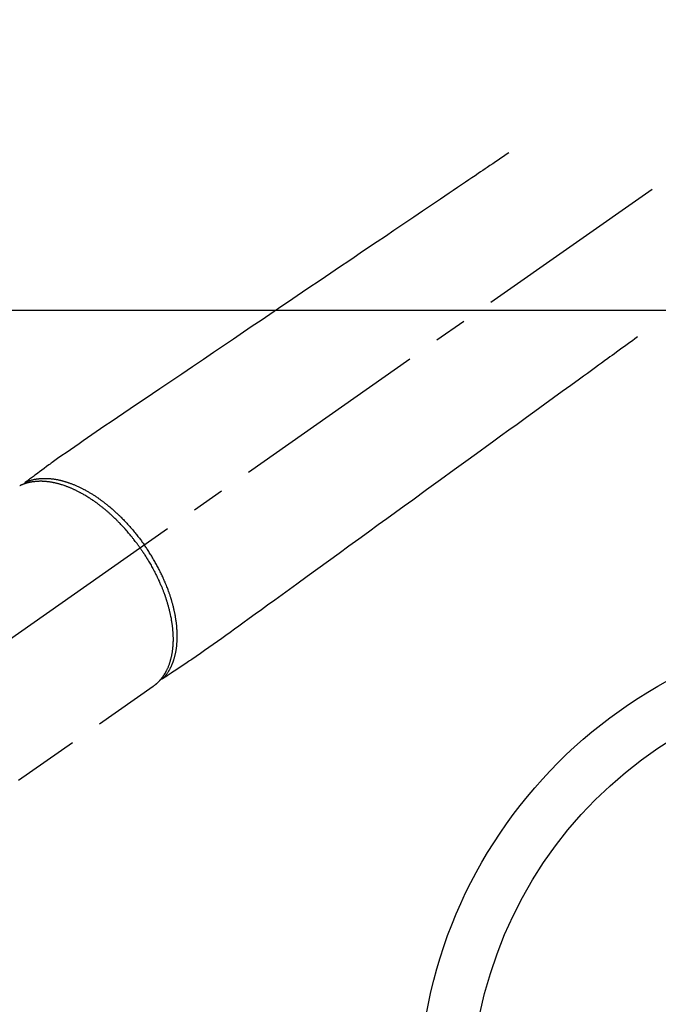
# Model space of a CAD drawing. Extents: x 28111 to 54233, y -21830 to -13430.
# Drawn here: x 30606 to 30728, y -15105 to -14918 of the extents above; entities that cross this region are included whole.
import ezdxf

# ---------------------------------------------------------------- set-up
doc = ezdxf.new("R2010")
doc.units = 0
doc.header["$LTSCALE"] = 50
doc.header["$MEASUREMENT"] = 0
doc.linetypes.add('CENTER2', pattern=[1.125, 0.75, -0.125, 0.125, -0.125])
doc.linetypes.add('HIDDEN', pattern=[0.375, 0.25, -0.125])
doc.layers.add('126-甲板', color=2, linetype='CONTINUOUS')
doc.layers.add('150-機器', color=8, linetype='CONTINUOUS')

msp = doc.modelspace()

# ---------------------------------------------------------------- linework, layer by layer
at = {"layer": '126-甲板', "linetype": 'Continuous'}
msp.add_lwpolyline([(30432.69, -14972.79), (31112.69, -14972.79, -0.414214), (31122.69, -14982.79), (31122.69, -15397.79, -0.414214), (31112.69, -15407.79), (30432.69, -15407.79, -0.414214), (30422.69, -15397.79), (30422.69, -14982.79, -0.414214)], format="xyb", close=True, dxfattribs=at)
at = {"layer": '150-機器', "color": 13, "linetype": 'CENTER2'}
msp.add_line((30772.68, -14917.59), (30528.66, -15088.46), dxfattribs=at)
at = {"layer": '150-機器', "color": 13, "linetype": 'HIDDEN'}
msp.add_line((30631.72, -15044.3), (30571.38, -15086.55), dxfattribs=at)
at = {"layer": '150-機器', "color": 13, "linetype": 'Continuous'}
msp.add_line((30631.62, -15044.37), (30631.72, -15044.3), dxfattribs=at)
at = {"layer": '150-機器', "color": 13, "linetype": 'HIDDEN'}
for points in [[(30699.32, -14942.9), (30698.81, -14943.24), (30698.29, -14943.59), (30697.78, -14943.94), (30697.27, -14944.28), (30696.76, -14944.63), (30696.25, -14944.97), (30695.74, -14945.32), (30695.23, -14945.66), (30694.8, -14945.96), (30694.37, -14946.25), (30693.93, -14946.54), (30693.5, -14946.83), (30692.9, -14947.24), (30692.29, -14947.65), (30691.69, -14948.06), (30691.09, -14948.46), (30690.31, -14948.99), (30689.54, -14949.51), (30688.77, -14950.03), (30687.99, -14950.55), (30686.31, -14951.69), (30684.62, -14952.84), (30682.93, -14953.98), (30681.25, -14955.12), (30680.29, -14955.76), (30679.34, -14956.4), (30678.39, -14957.05), (30677.44, -14957.69), (30675.85, -14958.77), (30674.26, -14959.84), (30672.67, -14960.92), (30671.07, -14961.99), (30669.89, -14962.8), (30668.7, -14963.6), (30667.51, -14964.4), (30666.33, -14965.2), (30663.63, -14967.02), (30660.94, -14968.84), (30658.25, -14970.66), (30655.55, -14972.48), (30653.88, -14973.61), (30652.21, -14974.74), (30650.54, -14975.87), (30648.87, -14977.01), (30646.96, -14978.29), (30645.05, -14979.58), (30643.15, -14980.87), (30641.24, -14982.16), (30639.18, -14983.55), (30637.12, -14984.95), (30635.06, -14986.34), (30632.99, -14987.74), (30631.57, -14988.7), (30630.15, -14989.66), (30628.72, -14990.62), (30627.3, -14991.58), (30626.11, -14992.39), (30624.92, -14993.2), (30623.73, -14994), (30622.54, -14994.81), (30621.71, -14995.36), (30620.88, -14995.92), (30620.05, -14996.48), (30619.23, -14997.04), (30618.41, -14997.61), (30617.6, -14998.18), (30616.78, -14998.75), (30615.96, -14999.33), (30615.15, -14999.89), (30614.34, -15000.45), (30613.54, -15001.01), (30612.74, -15001.59), (30612.52, -15001.74), (30612.31, -15001.9), (30612.1, -15002.05), (30611.89, -15002.21), (30611.44, -15002.54), (30610.98, -15002.88), (30610.52, -15003.21), (30610.07, -15003.55), (30609.78, -15003.76), (30609.49, -15003.97), (30609.2, -15004.18), (30608.92, -15004.39), (30608.73, -15004.53), (30608.55, -15004.66), (30608.37, -15004.8), (30608.19, -15004.93), (30608.12, -15004.98), (30608.06, -15005.03), (30607.99, -15005.07), (30607.93, -15005.12), (30607.86, -15005.17), (30607.78, -15005.23), (30607.71, -15005.28), (30607.63, -15005.34), (30607.6, -15005.36), (30607.56, -15005.39), (30607.52, -15005.42), (30607.49, -15005.45), (30607.47, -15005.46), (30607.45, -15005.47), (30607.44, -15005.48), (30607.42, -15005.49), (30607.41, -15005.5), (30607.39, -15005.51), (30607.38, -15005.52), (30607.37, -15005.53), (30607.36, -15005.54), (30607.35, -15005.55), (30607.34, -15005.56), (30607.34, -15005.57), (30607.33, -15005.57), (30607.32, -15005.58), (30607.32, -15005.59), (30607.31, -15005.6), (30607.3, -15005.61), (30607.3, -15005.62), (30607.29, -15005.63), (30607.28, -15005.64), (30607.28, -15005.65), (30607.27, -15005.66), (30607.27, -15005.67), (30607.26, -15005.69), (30607.26, -15005.69), (30607.26, -15005.7), (30607.26, -15005.7), (30607.25, -15005.71), (30607.25, -15005.72), (30607.25, -15005.73), (30607.24, -15005.74), (30607.24, -15005.76), (30607.24, -15005.76), (30607.24, -15005.76), (30607.24, -15005.76), (30607.24, -15005.76), (30607.23, -15005.78), (30607.23, -15005.79), (30607.23, -15005.8), (30607.23, -15005.81)], [(30723.81, -14977.88), (30723.31, -14978.24), (30722.81, -14978.6), (30722.31, -14978.97), (30721.81, -14979.33), (30721.31, -14979.69), (30720.81, -14980.05), (30720.31, -14980.42), (30719.81, -14980.78), (30719.39, -14981.08), (30718.97, -14981.39), (30718.55, -14981.69), (30718.13, -14982), (30717.54, -14982.43), (30716.95, -14982.86), (30716.36, -14983.28), (30715.77, -14983.71), (30715.01, -14984.26), (30714.26, -14984.81), (30713.5, -14985.35), (30712.75, -14985.9), (30711.1, -14987.1), (30709.45, -14988.29), (30707.8, -14989.49), (30706.15, -14990.68), (30705.22, -14991.36), (30704.29, -14992.03), (30703.36, -14992.71), (30702.43, -14993.38), (30700.88, -14994.51), (30699.32, -14995.64), (30697.76, -14996.76), (30696.21, -14997.89), (30695.05, -14998.73), (30693.89, -14999.57), (30692.73, -15000.41), (30691.57, -15001.25), (30688.94, -15003.16), (30686.31, -15005.07), (30683.67, -15006.98), (30681.04, -15008.89), (30679.41, -15010.07), (30677.78, -15011.25), (30676.14, -15012.44), (30674.51, -15013.62), (30672.64, -15014.97), (30670.78, -15016.32), (30668.92, -15017.67), (30667.06, -15019.03), (30665.04, -15020.49), (30663.03, -15021.95), (30661.01, -15023.41), (30659, -15024.87), (30657.6, -15025.88), (30656.21, -15026.89), (30654.82, -15027.89), (30653.43, -15028.9), (30652.27, -15029.75), (30651.1, -15030.59), (30649.94, -15031.43), (30648.77, -15032.28), (30647.97, -15032.87), (30647.16, -15033.45), (30646.35, -15034.04), (30645.54, -15034.62), (30644.73, -15035.2), (30643.91, -15035.77), (30643.1, -15036.34), (30642.28, -15036.91), (30641.48, -15037.48), (30640.67, -15038.05), (30639.86, -15038.61), (30639.05, -15039.17), (30638.83, -15039.31), (30638.62, -15039.46), (30638.4, -15039.6), (30638.18, -15039.75), (30637.71, -15040.06), (30637.24, -15040.38), (30636.76, -15040.69), (30636.29, -15041.01), (30636, -15041.2), (30635.7, -15041.4), (30635.4, -15041.6), (30635.11, -15041.8), (30634.92, -15041.92), (30634.73, -15042.05), (30634.54, -15042.17), (30634.35, -15042.3), (30634.29, -15042.34), (30634.22, -15042.39), (30634.15, -15042.43), (30634.09, -15042.48), (30634.01, -15042.53), (30633.93, -15042.58), (30633.86, -15042.63), (30633.78, -15042.68), (30633.74, -15042.7), (30633.71, -15042.73), (30633.67, -15042.76), (30633.63, -15042.78), (30633.61, -15042.79), (30633.59, -15042.8), (30633.58, -15042.82), (30633.56, -15042.83), (30633.55, -15042.84), (30633.53, -15042.85), (30633.52, -15042.85), (30633.5, -15042.86), (30633.5, -15042.87), (30633.49, -15042.87), (30633.48, -15042.88), (30633.47, -15042.88), (30633.46, -15042.88), (30633.44, -15042.89), (30633.43, -15042.89), (30633.42, -15042.89), (30633.41, -15042.9), (30633.4, -15042.9), (30633.39, -15042.9), (30633.37, -15042.91), (30633.36, -15042.91), (30633.35, -15042.91), (30633.34, -15042.91), (30633.33, -15042.91), (30633.32, -15042.91), (30633.31, -15042.91), (30633.31, -15042.91), (30633.3, -15042.91), (30633.29, -15042.91), (30633.28, -15042.91), (30633.27, -15042.91), (30633.25, -15042.91), (30633.25, -15042.91), (30633.25, -15042.91), (30633.25, -15042.91), (30633.25, -15042.91), (30633.23, -15042.9), (30633.22, -15042.9), (30633.21, -15042.9), (30633.19, -15042.9)], [(30629.24, -15018.03), (30629.17, -15017.94), (30629.11, -15017.84), (30629.04, -15017.74), (30628.97, -15017.65), (30628.89, -15017.53), (30628.8, -15017.41), (30628.72, -15017.3), (30628.63, -15017.18), (30628.58, -15017.11), (30628.52, -15017.04), (30628.47, -15016.97), (30628.41, -15016.89), (30628.29, -15016.74), (30628.17, -15016.58), (30628.05, -15016.42), (30627.93, -15016.26), (30627.85, -15016.17), (30627.77, -15016.07), (30627.69, -15015.97), (30627.62, -15015.87), (30627.47, -15015.69), (30627.33, -15015.52), (30627.19, -15015.35), (30627.04, -15015.17), (30626.88, -15014.99), (30626.73, -15014.81), (30626.57, -15014.63), (30626.41, -15014.45), (30626.32, -15014.34), (30626.22, -15014.24), (30626.13, -15014.13), (30626.03, -15014.03), (30625.91, -15013.9), (30625.79, -15013.77), (30625.67, -15013.64), (30625.55, -15013.51), (30625.42, -15013.38), (30625.3, -15013.25), (30625.18, -15013.13), (30625.06, -15013), (30624.97, -15012.91), (30624.88, -15012.83), (30624.8, -15012.74), (30624.71, -15012.65), (30624.57, -15012.52), (30624.43, -15012.39), (30624.29, -15012.25), (30624.16, -15012.12), (30624.03, -15012), (30623.9, -15011.89), (30623.78, -15011.77), (30623.65, -15011.65), (30623.55, -15011.56), (30623.44, -15011.47), (30623.34, -15011.38), (30623.24, -15011.28), (30623.14, -15011.2), (30623.03, -15011.11), (30622.93, -15011.02), (30622.83, -15010.93), (30622.7, -15010.82), (30622.57, -15010.71), (30622.44, -15010.6), (30622.31, -15010.5), (30622.2, -15010.41), (30622.1, -15010.33), (30621.99, -15010.24), (30621.89, -15010.16), (30621.81, -15010.1), (30621.73, -15010.04), (30621.65, -15009.98), (30621.57, -15009.91), (30621.45, -15009.82), (30621.33, -15009.73), (30621.21, -15009.65), (30621.09, -15009.56), (30621.02, -15009.5), (30620.94, -15009.44), (30620.86, -15009.38), (30620.78, -15009.33), (30620.66, -15009.24), (30620.54, -15009.16), (30620.42, -15009.07), (30620.3, -15008.99), (30620.24, -15008.95), (30620.19, -15008.92), (30620.14, -15008.88), (30620.09, -15008.85), (30619.98, -15008.77), (30619.87, -15008.7), (30619.77, -15008.63), (30619.66, -15008.56), (30619.56, -15008.5), (30619.47, -15008.44), (30619.38, -15008.38), (30619.28, -15008.33), (30619.1, -15008.21), (30618.91, -15008.1), (30618.72, -15007.99), (30618.53, -15007.88), (30618.39, -15007.79), (30618.24, -15007.71), (30618.09, -15007.63), (30617.94, -15007.54), (30617.84, -15007.49), (30617.73, -15007.43), (30617.62, -15007.37), (30617.51, -15007.32), (30617.4, -15007.26), (30617.28, -15007.2), (30617.15, -15007.14), (30617.03, -15007.08), (30616.93, -15007.03), (30616.82, -15006.98), (30616.71, -15006.93), (30616.61, -15006.88), (30616.49, -15006.82), (30616.37, -15006.77), (30616.25, -15006.72), (30616.13, -15006.66), (30616.02, -15006.62), (30615.92, -15006.57), (30615.81, -15006.53), (30615.7, -15006.49), (30615.59, -15006.44), (30615.47, -15006.39), (30615.35, -15006.35), (30615.23, -15006.3), (30615.15, -15006.28), (30615.07, -15006.25), (30614.99, -15006.22), (30614.91, -15006.19), (30614.75, -15006.13), (30614.58, -15006.08), (30614.41, -15006.02), (30614.24, -15005.97), (30614.15, -15005.94), (30614.06, -15005.91), (30613.96, -15005.89), (30613.87, -15005.86), (30613.76, -15005.83), (30613.64, -15005.8), (30613.53, -15005.77), (30613.41, -15005.74), (30613.28, -15005.71), (30613.16, -15005.68), (30613.03, -15005.65), (30612.9, -15005.62), (30612.84, -15005.61), (30612.78, -15005.6), (30612.71, -15005.58), (30612.65, -15005.57), (30612.51, -15005.54), (30612.37, -15005.52), (30612.24, -15005.5), (30612.1, -15005.48), (30611.99, -15005.46), (30611.88, -15005.44), (30611.77, -15005.43), (30611.65, -15005.41), (30611.53, -15005.4), (30611.41, -15005.39), (30611.29, -15005.38), (30611.17, -15005.37), (30611.07, -15005.36), (30610.97, -15005.35), (30610.88, -15005.35), (30610.78, -15005.34), (30610.67, -15005.34), (30610.57, -15005.33), (30610.46, -15005.33), (30610.35, -15005.33), (30610.21, -15005.33), (30610.07, -15005.33), (30609.94, -15005.34), (30609.8, -15005.34), (30609.67, -15005.35), (30609.54, -15005.36), (30609.42, -15005.37), (30609.29, -15005.38), (30609.2, -15005.39), (30609.11, -15005.4), (30609.02, -15005.41), (30608.94, -15005.42), (30608.88, -15005.42), (30608.82, -15005.43), (30608.77, -15005.44), (30608.71, -15005.45), (30608.67, -15005.46), (30608.63, -15005.46), (30608.58, -15005.47), (30608.54, -15005.48), (30608.47, -15005.49), (30608.41, -15005.5), (30608.35, -15005.51), (30608.28, -15005.53), (30608.24, -15005.54), (30608.2, -15005.55), (30608.15, -15005.55), (30608.11, -15005.56), (30608.03, -15005.58), (30607.94, -15005.6), (30607.86, -15005.63), (30607.77, -15005.65), (30607.73, -15005.66), (30607.68, -15005.67), (30607.63, -15005.69), (30607.59, -15005.7), (30607.54, -15005.71), (30607.49, -15005.73), (30607.45, -15005.74), (30607.4, -15005.76), (30607.38, -15005.77), (30607.35, -15005.77), (30607.33, -15005.78), (30607.3, -15005.79), (30607.28, -15005.8), (30607.27, -15005.8), (30607.25, -15005.81), (30607.23, -15005.81), (30607.19, -15005.83), (30607.16, -15005.84), (30607.12, -15005.85), (30607.08, -15005.87), (30607.07, -15005.87), (30607.05, -15005.88), (30607.04, -15005.88), (30607.02, -15005.89), (30607, -15005.9), (30606.98, -15005.91), (30606.96, -15005.91), (30606.94, -15005.92), (30606.92, -15005.93), (30606.89, -15005.94), (30606.87, -15005.95), (30606.84, -15005.96), (30606.82, -15005.97), (30606.8, -15005.97), (30606.78, -15005.98), (30606.76, -15005.99), (30606.74, -15006), (30606.71, -15006.02), (30606.68, -15006.03), (30606.65, -15006.04), (30606.62, -15006.05), (30606.59, -15006.06), (30606.56, -15006.08), (30606.53, -15006.09), (30606.51, -15006.1), (30606.48, -15006.12), (30606.45, -15006.13), (30606.42, -15006.14), (30606.4, -15006.15), (30606.38, -15006.16), (30606.36, -15006.17), (30606.34, -15006.18), (30606.32, -15006.19)], [(30607.43, -15005.48), (30607.49, -15005.46), (30607.54, -15005.44), (30607.6, -15005.41), (30607.65, -15005.39), (30607.71, -15005.37), (30607.77, -15005.35), (30607.82, -15005.33), (30607.88, -15005.31), (30607.91, -15005.29), (30607.94, -15005.28), (30607.96, -15005.27), (30607.99, -15005.26), (30608.05, -15005.24), (30608.11, -15005.23), (30608.17, -15005.21), (30608.22, -15005.19), (30608.35, -15005.15), (30608.48, -15005.11), (30608.61, -15005.08), (30608.74, -15005.04), (30608.84, -15005.02), (30608.94, -15004.99), (30609.04, -15004.97), (30609.14, -15004.95), (30609.21, -15004.94), (30609.28, -15004.92), (30609.36, -15004.91), (30609.43, -15004.9), (30609.52, -15004.88), (30609.62, -15004.87), (30609.71, -15004.86), (30609.81, -15004.84), (30609.88, -15004.83), (30609.96, -15004.83), (30610.03, -15004.82), (30610.11, -15004.81), (30610.19, -15004.8), (30610.28, -15004.8), (30610.37, -15004.79), (30610.45, -15004.79), (30610.55, -15004.78), (30610.65, -15004.78), (30610.75, -15004.77), (30610.85, -15004.77), (30610.94, -15004.77), (30611.02, -15004.77), (30611.11, -15004.77), (30611.2, -15004.77), (30611.32, -15004.77), (30611.43, -15004.77), (30611.54, -15004.78), (30611.66, -15004.78), (30611.75, -15004.79), (30611.84, -15004.79), (30611.93, -15004.8), (30612.02, -15004.81), (30612.15, -15004.82), (30612.28, -15004.83), (30612.41, -15004.84), (30612.53, -15004.86), (30612.65, -15004.87), (30612.77, -15004.89), (30612.89, -15004.91), (30613.01, -15004.93), (30613.12, -15004.95), (30613.24, -15004.97), (30613.36, -15004.99), (30613.48, -15005.01), (30613.63, -15005.04), (30613.77, -15005.07), (30613.92, -15005.1), (30614.06, -15005.14), (30614.15, -15005.16), (30614.23, -15005.18), (30614.32, -15005.2), (30614.4, -15005.22), (30614.51, -15005.25), (30614.62, -15005.28), (30614.73, -15005.31), (30614.84, -15005.34), (30614.95, -15005.38), (30615.06, -15005.41), (30615.18, -15005.45), (30615.29, -15005.48), (30615.37, -15005.51), (30615.46, -15005.54), (30615.55, -15005.57), (30615.63, -15005.6), (30615.75, -15005.64), (30615.86, -15005.68), (30615.97, -15005.72), (30616.08, -15005.76), (30616.21, -15005.81), (30616.34, -15005.86), (30616.46, -15005.91), (30616.59, -15005.96), (30616.73, -15006.01), (30616.86, -15006.07), (30617, -15006.13), (30617.14, -15006.19), (30617.28, -15006.25), (30617.42, -15006.32), (30617.56, -15006.38), (30617.7, -15006.45), (30617.83, -15006.51), (30617.95, -15006.57), (30618.08, -15006.63), (30618.21, -15006.7), (30618.31, -15006.75), (30618.41, -15006.8), (30618.51, -15006.86), (30618.61, -15006.91), (30618.74, -15006.98), (30618.87, -15007.05), (30619, -15007.12), (30619.12, -15007.19), (30619.26, -15007.27), (30619.41, -15007.35), (30619.55, -15007.43), (30619.68, -15007.52), (30619.8, -15007.58), (30619.91, -15007.65), (30620.03, -15007.73), (30620.14, -15007.8), (30620.27, -15007.88), (30620.4, -15007.96), (30620.52, -15008.04), (30620.65, -15008.12), (30620.79, -15008.22), (30620.93, -15008.31), (30621.07, -15008.41), (30621.21, -15008.5), (30621.32, -15008.58), (30621.44, -15008.66), (30621.55, -15008.74), (30621.66, -15008.82), (30621.77, -15008.9), (30621.87, -15008.97), (30621.97, -15009.04), (30622.07, -15009.12), (30622.16, -15009.18), (30622.24, -15009.25), (30622.33, -15009.32), (30622.42, -15009.39), (30622.53, -15009.47), (30622.64, -15009.56), (30622.76, -15009.65), (30622.87, -15009.74), (30622.97, -15009.82), (30623.07, -15009.9), (30623.17, -15009.98), (30623.27, -15010.07), (30623.43, -15010.2), (30623.58, -15010.33), (30623.74, -15010.46), (30623.89, -15010.59), (30624.09, -15010.77), (30624.29, -15010.94), (30624.49, -15011.12), (30624.68, -15011.3), (30624.8, -15011.41), (30624.92, -15011.52), (30625.04, -15011.64), (30625.16, -15011.75), (30625.27, -15011.85), (30625.37, -15011.96), (30625.48, -15012.06), (30625.59, -15012.17), (30625.74, -15012.31), (30625.89, -15012.46), (30626.03, -15012.61), (30626.18, -15012.77), (30626.31, -15012.9), (30626.43, -15013.03), (30626.56, -15013.16), (30626.68, -15013.3), (30626.82, -15013.45), (30626.97, -15013.61), (30627.11, -15013.77), (30627.25, -15013.93), (30627.39, -15014.09), (30627.54, -15014.25), (30627.68, -15014.41), (30627.81, -15014.58), (30627.96, -15014.75), (30628.11, -15014.93), (30628.26, -15015.11), (30628.4, -15015.29), (30628.54, -15015.46), (30628.67, -15015.62), (30628.81, -15015.79), (30628.94, -15015.96), (30629.07, -15016.14), (30629.2, -15016.31), (30629.33, -15016.48), (30629.46, -15016.66), (30629.57, -15016.81), (30629.68, -15016.96), (30629.79, -15017.11), (30629.9, -15017.26), (30629.93, -15017.31), (30629.97, -15017.36), (30630.01, -15017.42), (30630.05, -15017.47)], [(30633.58, -15042.82), (30633.62, -15042.77), (30633.66, -15042.73), (30633.7, -15042.69), (30633.74, -15042.64), (30633.78, -15042.6), (30633.82, -15042.55), (30633.86, -15042.51), (30633.89, -15042.46), (30633.91, -15042.44), (30633.93, -15042.41), (30633.95, -15042.39), (30633.97, -15042.37), (30634.01, -15042.32), (30634.05, -15042.27), (30634.09, -15042.22), (30634.12, -15042.18), (30634.2, -15042.07), (30634.28, -15041.96), (30634.36, -15041.85), (30634.43, -15041.75), (30634.49, -15041.66), (30634.55, -15041.57), (30634.6, -15041.48), (30634.66, -15041.4), (30634.7, -15041.33), (30634.73, -15041.27), (30634.77, -15041.21), (30634.81, -15041.14), (30634.85, -15041.06), (30634.9, -15040.98), (30634.94, -15040.89), (30634.99, -15040.81), (30635.02, -15040.74), (30635.06, -15040.67), (30635.09, -15040.6), (30635.12, -15040.54), (30635.16, -15040.46), (30635.19, -15040.38), (30635.23, -15040.3), (30635.26, -15040.22), (30635.3, -15040.13), (30635.34, -15040.04), (30635.38, -15039.95), (30635.41, -15039.85), (30635.45, -15039.77), (30635.48, -15039.69), (30635.51, -15039.6), (30635.54, -15039.52), (30635.57, -15039.41), (30635.61, -15039.31), (30635.64, -15039.2), (30635.68, -15039.09), (30635.71, -15039), (30635.73, -15038.91), (30635.76, -15038.83), (30635.78, -15038.74), (30635.81, -15038.61), (30635.85, -15038.49), (30635.88, -15038.36), (30635.91, -15038.24), (30635.93, -15038.12), (30635.96, -15038.01), (30635.98, -15037.89), (30636, -15037.77), (30636.03, -15037.65), (30636.05, -15037.53), (30636.07, -15037.42), (30636.09, -15037.3), (30636.11, -15037.15), (30636.13, -15037), (30636.15, -15036.86), (30636.17, -15036.71), (30636.18, -15036.62), (30636.19, -15036.53), (30636.2, -15036.45), (30636.2, -15036.36), (30636.21, -15036.25), (30636.22, -15036.13), (30636.23, -15036.02), (30636.24, -15035.9), (30636.25, -15035.79), (30636.25, -15035.67), (30636.26, -15035.55), (30636.26, -15035.44), (30636.27, -15035.35), (30636.27, -15035.26), (30636.27, -15035.16), (30636.27, -15035.07), (30636.28, -15034.95), (30636.28, -15034.83), (30636.28, -15034.71), (30636.28, -15034.59), (30636.27, -15034.46), (30636.27, -15034.32), (30636.27, -15034.19), (30636.26, -15034.06), (30636.26, -15033.9), (30636.25, -15033.75), (30636.24, -15033.6), (30636.23, -15033.45), (30636.22, -15033.3), (30636.21, -15033.15), (30636.2, -15033), (30636.18, -15032.84), (30636.17, -15032.7), (30636.15, -15032.56), (30636.14, -15032.42), (30636.12, -15032.28), (30636.11, -15032.17), (30636.09, -15032.05), (30636.08, -15031.94), (30636.06, -15031.82), (30636.04, -15031.68), (30636.02, -15031.54), (30635.99, -15031.39), (30635.97, -15031.25), (30635.94, -15031.09), (30635.92, -15030.93), (30635.89, -15030.77), (30635.86, -15030.61), (30635.83, -15030.48), (30635.8, -15030.35), (30635.78, -15030.22), (30635.75, -15030.08), (30635.72, -15029.94), (30635.68, -15029.79), (30635.65, -15029.64), (30635.62, -15029.49), (30635.58, -15029.33), (30635.54, -15029.17), (30635.49, -15029), (30635.45, -15028.84), (30635.42, -15028.71), (30635.38, -15028.57), (30635.34, -15028.44), (30635.3, -15028.3), (30635.27, -15028.18), (30635.24, -15028.06), (30635.2, -15027.94), (30635.16, -15027.82), (30635.13, -15027.72), (30635.1, -15027.61), (30635.07, -15027.51), (30635.03, -15027.4), (30634.99, -15027.27), (30634.95, -15027.13), (30634.9, -15026.99), (30634.86, -15026.86), (30634.81, -15026.74), (30634.77, -15026.61), (30634.73, -15026.49), (30634.69, -15026.37), (30634.62, -15026.18), (30634.55, -15025.98), (30634.48, -15025.79), (30634.4, -15025.6), (30634.31, -15025.36), (30634.21, -15025.11), (30634.11, -15024.87), (30634.01, -15024.62), (30633.95, -15024.47), (30633.88, -15024.32), (30633.82, -15024.17), (30633.75, -15024.02), (30633.69, -15023.88), (30633.63, -15023.75), (30633.57, -15023.61), (30633.51, -15023.47), (30633.42, -15023.28), (30633.33, -15023.09), (30633.24, -15022.9), (30633.14, -15022.71), (30633.06, -15022.55), (30632.98, -15022.38), (30632.9, -15022.22), (30632.82, -15022.06), (30632.72, -15021.87), (30632.62, -15021.68), (30632.52, -15021.49), (30632.42, -15021.31), (30632.32, -15021.12), (30632.21, -15020.93), (30632.11, -15020.74), (30632, -15020.56), (30631.89, -15020.36), (30631.77, -15020.16), (30631.65, -15019.96), (30631.53, -15019.76), (30631.42, -15019.58), (30631.31, -15019.39), (30631.2, -15019.21), (30631.08, -15019.03), (30630.97, -15018.84), (30630.85, -15018.66), (30630.73, -15018.48), (30630.61, -15018.3), (30630.51, -15018.14), (30630.4, -15017.99), (30630.3, -15017.84), (30630.19, -15017.68), (30630.16, -15017.63), (30630.12, -15017.58), (30630.08, -15017.52), (30630.05, -15017.47)], [(30629.24, -15018.03), (30629.31, -15018.13), (30629.38, -15018.23), (30629.44, -15018.32), (30629.51, -15018.42), (30629.59, -15018.54), (30629.67, -15018.66), (30629.75, -15018.78), (30629.83, -15018.9), (30629.88, -15018.97), (30629.93, -15019.05), (30629.98, -15019.12), (30630.03, -15019.2), (30630.14, -15019.37), (30630.24, -15019.53), (30630.35, -15019.7), (30630.45, -15019.87), (30630.52, -15019.98), (30630.59, -15020.08), (30630.65, -15020.19), (30630.72, -15020.3), (30630.83, -15020.49), (30630.95, -15020.69), (30631.06, -15020.88), (30631.18, -15021.08), (30631.29, -15021.29), (30631.41, -15021.5), (30631.53, -15021.71), (30631.64, -15021.92), (30631.71, -15022.04), (30631.78, -15022.17), (30631.84, -15022.3), (30631.91, -15022.42), (30631.99, -15022.58), (30632.07, -15022.74), (30632.15, -15022.89), (30632.23, -15023.05), (30632.31, -15023.21), (30632.39, -15023.37), (30632.46, -15023.53), (30632.54, -15023.69), (30632.59, -15023.8), (30632.64, -15023.91), (30632.69, -15024.02), (30632.74, -15024.13), (30632.82, -15024.31), (30632.9, -15024.48), (30632.98, -15024.66), (30633.06, -15024.83), (30633.12, -15024.99), (30633.19, -15025.15), (30633.26, -15025.31), (30633.33, -15025.47), (30633.38, -15025.6), (30633.43, -15025.73), (30633.48, -15025.85), (30633.53, -15025.98), (30633.58, -15026.11), (30633.63, -15026.24), (30633.68, -15026.36), (30633.72, -15026.49), (30633.78, -15026.65), (30633.84, -15026.81), (30633.9, -15026.97), (30633.95, -15027.13), (30634, -15027.26), (30634.04, -15027.38), (30634.08, -15027.51), (30634.12, -15027.64), (30634.16, -15027.73), (30634.19, -15027.83), (30634.22, -15027.92), (30634.25, -15028.02), (30634.29, -15028.16), (30634.33, -15028.3), (30634.38, -15028.44), (30634.42, -15028.59), (30634.45, -15028.68), (30634.47, -15028.78), (30634.5, -15028.87), (30634.53, -15028.96), (30634.57, -15029.11), (30634.6, -15029.25), (30634.64, -15029.39), (30634.68, -15029.53), (30634.7, -15029.59), (30634.71, -15029.65), (30634.73, -15029.72), (30634.74, -15029.78), (30634.77, -15029.9), (30634.8, -15030.03), (30634.83, -15030.15), (30634.86, -15030.28), (30634.89, -15030.39), (30634.91, -15030.49), (30634.93, -15030.6), (30634.96, -15030.71), (30635, -15030.93), (30635.04, -15031.14), (30635.09, -15031.35), (30635.12, -15031.57), (30635.15, -15031.74), (30635.18, -15031.9), (30635.21, -15032.07), (30635.23, -15032.24), (30635.25, -15032.36), (30635.27, -15032.48), (30635.28, -15032.6), (30635.3, -15032.72), (30635.32, -15032.85), (30635.33, -15032.98), (30635.35, -15033.12), (30635.36, -15033.25), (30635.37, -15033.37), (30635.38, -15033.49), (30635.39, -15033.6), (30635.4, -15033.72), (30635.41, -15033.85), (30635.42, -15033.98), (30635.43, -15034.11), (30635.44, -15034.24), (30635.45, -15034.36), (30635.45, -15034.47), (30635.46, -15034.59), (30635.46, -15034.7), (30635.46, -15034.83), (30635.47, -15034.96), (30635.47, -15035.08), (30635.47, -15035.21), (30635.47, -15035.29), (30635.47, -15035.38), (30635.47, -15035.46), (30635.47, -15035.55), (30635.47, -15035.72), (30635.46, -15035.9), (30635.46, -15036.08), (30635.45, -15036.26), (30635.44, -15036.35), (30635.44, -15036.45), (30635.43, -15036.54), (30635.42, -15036.64), (30635.41, -15036.76), (30635.4, -15036.87), (30635.39, -15036.99), (30635.38, -15037.11), (30635.36, -15037.24), (30635.35, -15037.37), (30635.33, -15037.5), (30635.31, -15037.63), (30635.31, -15037.69), (30635.3, -15037.76), (30635.29, -15037.82), (30635.28, -15037.89), (30635.25, -15038.02), (30635.23, -15038.16), (30635.21, -15038.3), (30635.18, -15038.44), (30635.16, -15038.55), (30635.13, -15038.66), (30635.11, -15038.77), (30635.08, -15038.88), (30635.05, -15038.99), (30635.02, -15039.11), (30634.99, -15039.23), (30634.96, -15039.35), (30634.94, -15039.44), (30634.91, -15039.54), (30634.88, -15039.63), (30634.85, -15039.72), (30634.82, -15039.82), (30634.79, -15039.92), (30634.75, -15040.02), (30634.72, -15040.13), (30634.67, -15040.26), (30634.62, -15040.39), (30634.57, -15040.52), (30634.52, -15040.65), (30634.47, -15040.76), (30634.42, -15040.88), (30634.37, -15040.99), (30634.31, -15041.11), (30634.27, -15041.19), (30634.23, -15041.27), (30634.19, -15041.35), (30634.15, -15041.43), (30634.13, -15041.48), (30634.1, -15041.53), (30634.07, -15041.58), (30634.05, -15041.63), (30634.02, -15041.66), (30634, -15041.7), (30633.98, -15041.74), (30633.96, -15041.78), (30633.93, -15041.84), (30633.89, -15041.89), (30633.86, -15041.95), (30633.82, -15042.01), (30633.8, -15042.04), (30633.78, -15042.08), (30633.75, -15042.12), (30633.73, -15042.15), (30633.68, -15042.23), (30633.63, -15042.3), (30633.59, -15042.37), (30633.54, -15042.44), (30633.51, -15042.48), (30633.48, -15042.52), (30633.45, -15042.56), (30633.42, -15042.6), (30633.39, -15042.64), (30633.37, -15042.68), (30633.34, -15042.71), (30633.31, -15042.75), (30633.29, -15042.77), (30633.27, -15042.8), (30633.26, -15042.82), (30633.24, -15042.84), (30633.23, -15042.85), (30633.22, -15042.87), (30633.21, -15042.88), (30633.19, -15042.9), (30633.17, -15042.93), (30633.14, -15042.96), (30633.12, -15042.99), (30633.09, -15043.02), (30633.08, -15043.03), (30633.07, -15043.04), (30633.06, -15043.05), (30633.05, -15043.07), (30633.04, -15043.08), (30633.02, -15043.1), (30633.01, -15043.12), (30633, -15043.13), (30632.98, -15043.15), (30632.96, -15043.17), (30632.94, -15043.19), (30632.93, -15043.21), (30632.91, -15043.23), (30632.9, -15043.24), (30632.88, -15043.26), (30632.87, -15043.27), (30632.85, -15043.3), (30632.83, -15043.32), (30632.81, -15043.34), (30632.78, -15043.36), (30632.76, -15043.39), (30632.74, -15043.41), (30632.72, -15043.43), (30632.7, -15043.46), (30632.67, -15043.48), (30632.65, -15043.5), (30632.63, -15043.52), (30632.61, -15043.54), (30632.59, -15043.56), (30632.58, -15043.57), (30632.56, -15043.59), (30632.55, -15043.6), (30632.53, -15043.62), (30632.5, -15043.65), (30632.48, -15043.67), (30632.46, -15043.69), (30632.44, -15043.71), (30632.41, -15043.73), (30632.39, -15043.75), (30632.37, -15043.77), (30632.35, -15043.79), (30632.34, -15043.8), (30632.32, -15043.82), (30632.3, -15043.83), (30632.27, -15043.86), (30632.24, -15043.88), (30632.21, -15043.91), (30632.18, -15043.94), (30632.16, -15043.96), (30632.13, -15043.98), (30632.11, -15044), (30632.08, -15044.02), (30632.06, -15044.04), (30632.04, -15044.06), (30632.01, -15044.08), (30631.99, -15044.1), (30631.96, -15044.12), (30631.94, -15044.14), (30631.91, -15044.15), (30631.89, -15044.17), (30631.86, -15044.19), (30631.84, -15044.21), (30631.81, -15044.23), (30631.79, -15044.25), (30631.77, -15044.26), (30631.76, -15044.27), (30631.74, -15044.29), (30631.72, -15044.3)]]:
    msp.add_lwpolyline(points, dxfattribs=at)
at = {"layer": '150-機器', "color": 13}
for radius in [90.5, 80.5]:
    msp.add_circle((30772.69, -15122.79), radius, dxfattribs=at)

doc.saveas('drawing.dxf')
